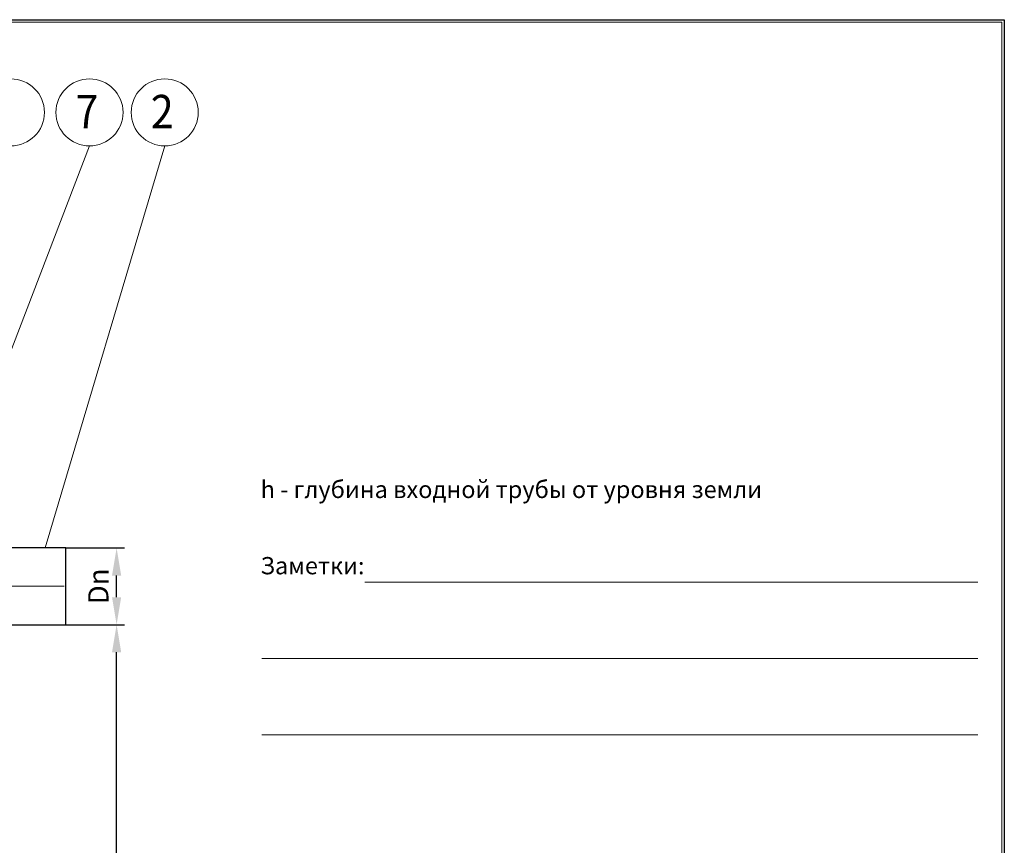
# Model space of a CAD drawing. Extents: x 0 to 5725, y 992 to 4959.
# Drawn here: x 3671 to 5725, y 3237 to 4959 of the extents above; entities that cross this region are included whole.
import ezdxf
from ezdxf.enums import TextEntityAlignment as Align

# ---------------------------------------------------------------- set-up
doc = ezdxf.new("R2010")
doc.units = 0
doc.header["$LTSCALE"] = 100
doc.linetypes.add('CENTER', pattern=[2, 1.25, -0.25, 0.25, -0.25])
doc.layers.get('0').update_dxf_attribs({"linetype": 'CONTINUOUS', "lineweight": 15})
doc.layers.get('DEFPOINTS').update_dxf_attribs({"linetype": 'CONTINUOUS'})
for name, color, linetype, lineweight in [('3', 3, 'CONTINUOUS', 30), ('4', 4, 'CONTINUOUS', 15), ('5', 5, 'CENTER', 9)]:
    doc.layers.add(name, color=color, linetype=linetype, lineweight=lineweight)
doc.styles.get("Standard").update_dxf_attribs({"font": 'ROMANS.SHX', "width": 0.9, "oblique": 10})
doc.styles.add('ЕСКД', font='romans.shx', dxfattribs={"width": 0.9, "oblique": 10, "height": 3.5})
doc.styles.add('стиль1', font='arial.ttf')
doc.dimstyles.new('STANDARD$0', dxfattribs={"dimtxt": 1.5, "dimasz": 1.7, "dimexe": 0.48, "dimexo": 0, "dimgap": 0.5, "dimtad": 1, "dimdec": 0, "dimzin": 0, "dimdsep": 46, "dimtxsty": 'Standard', "dimcen": 1.25, "dimadec": 0, "dimazin": 0, "dimtfac": 1.25, "dimtmove": 0, "dimatfit": 3, "dimfxl": 0, "dimtolj": 1, "dimtzin": 0, "dimarcsym": 0})

# ---------------------------------------------------------------- blocks, each defined once
blk = doc.blocks.new('*D21')
at = {"layer": '4', "color": 0, "lineweight": -2}
for p, q in [((3766.9, 3696.9), (3889.1, 3696.9)), ((3872.9, 2730.2), (3872.9, 3639.5)), ((3349.9, 2672.9), (3889.1, 2672.9))]:
    blk.add_line(p, q, dxfattribs=at)
at = {"layer": '4', "color": 0}
for points in [[(3863.3, 3639.5), (3882.4, 3639.5), (3872.9, 3696.9)], [(3863.3, 2730.2), (3882.4, 2730.2), (3872.9, 2672.9)]]:
    blk.add_solid(points, dxfattribs=at)
at = {"layer": 'DEFPOINTS', "color": 0}
for p in [(3766.9, 3696.9), (3872.9, 3696.9), (3349.9, 2672.9)]:
    blk.add_point(p, dxfattribs=at)
at = {"layer": '4', "color": 0, "insert": (3834.9, 3184.9), "char_height": 42.19, "attachment_point": 5, "rotation": 90}
blk.add_mtext('\\A1;C', dxfattribs=at)
blk = doc.blocks.new('*D24')
at = {"layer": '4', "color": 0, "lineweight": -2}
for p, q in [((3766.9, 3856.9), (3889.1, 3856.9)), ((3872.9, 3754.2), (3872.9, 3799.5)), ((3766.9, 3696.9), (3889.1, 3696.9))]:
    blk.add_line(p, q, dxfattribs=at)
at = {"layer": '4', "color": 0}
for points in [[(3863.3, 3799.5), (3882.4, 3799.5), (3872.9, 3856.9)], [(3863.3, 3754.2), (3882.4, 3754.2), (3872.9, 3696.9)]]:
    blk.add_solid(points, dxfattribs=at)
at = {"layer": 'DEFPOINTS', "color": 0}
for p in [(3766.9, 3856.9), (3872.9, 3856.9), (3766.9, 3696.9)]:
    blk.add_point(p, dxfattribs=at)
at = {"layer": '4', "color": 0, "insert": (3834.9, 3776.9), "char_height": 42.19, "attachment_point": 5, "rotation": 90}
blk.add_mtext('\\A1;Dn', dxfattribs=at)

msp = doc.modelspace()

# ---------------------------------------------------------------- linework, layer by layer
for p, q in [((5720.2, 4954.3), (290.4, 4954.3)), ((5720.2, 996.9), (5720.2, 4954.3)), ((4390.7, 3785.8), (5670.3, 3785.8)), ((4175.9, 3626.3), (5670.3, 3626.3)), ((4175.9, 3466.8), (5670.3, 3466.8))]:
    msp.add_line(p, q)
at = {"layer": '3'}
msp.add_lwpolyline([(3567.9, 3696.9), (3766.9, 3696.9), (3766.9, 3856.9), (3520.4, 3856.9, 0.005855), (3515.3, 3856.8)], format="xyb", dxfattribs=at)
at = {"layer": '4'}
for p, q in [((3816.3, 4695.8), (3228.9, 3166.1)), ((3973.3, 4695.8), (3723.6, 3856.9))]:
    msp.add_line(p, q, dxfattribs=at)
for centre in [(3652.3, 4765.8), (3816.3, 4765.8), (3973.3, 4765.8)]:
    msp.add_circle(centre, 70, dxfattribs=at)
at = {"layer": '5'}
msp.add_lwpolyline([(3763.5, 3776.9), (3520.4, 3776.9, 0.414214), (3385.1, 3641.6), (3385.1, 3394.3)], format="xyb", dxfattribs=at)
at = {"layer": 'DEFPOINTS'}
msp.add_lwpolyline([(0, 4959.3), (5725.2, 4959.3), (5725.2, 991.9), (0, 991.9)], close=True, dxfattribs=at)

# ---------------------------------------------------------------- texts
at = {"color": 0, "style": 'стиль1', "oblique": 10}
for s, p in [('h - глубина входной трубы от уровня земли ', (4173.4, 3961.1)), ('Заметки:', (4172.9, 3802))]:
    msp.add_text(s, height=36, dxfattribs=at).set_placement(p)
at = {"layer": '3', "style": 'ЕСКД', "oblique": 10, "width": 0.9}
for s, p in [('7', (3811.1, 4732.4)), ('2', (3968.1, 4732.4))]:
    msp.add_text(s, height=70, dxfattribs=at).set_placement(p, align=Align.CENTER)

# ---------------------------------------------------------------- dimensions: what is measured, and where the dimension line sits
at = {"layer": '4'}
dim = msp.add_linear_dim(base=(3872.9, 3856.9), p1=(3766.9, 3696.9), p2=(3766.9, 3856.9), angle=90, text='Dn', dimstyle='STANDARD$0', override={"dimscale": 28.125, "dimasz": 2.04, "dimexe": 0.576, "dimgap": 0.6, "dimcen": 0.5, "dimtfac": 1, "dimtdec": 0}, dxfattribs=at)
dim.commit()
dim.dimension.update_dxf_attribs({"geometry": '*D24', "text_midpoint": (3872.9, 3776.9), "dimtype": 160})
dim = msp.add_linear_dim(base=(3872.9, 3696.9), p1=(3349.9, 2672.9), p2=(3766.9, 3696.9), angle=90, text='C', dimstyle='STANDARD$0', override={"dimscale": 28.125, "dimtxt": 1.5, "dimasz": 2.04, "dimexe": 0.576, "dimgap": 0.6, "dimcen": 0.5, "dimtfac": 1, "dimtdec": 0}, dxfattribs=at)
dim.commit()
dim.dimension.update_dxf_attribs({"geometry": '*D21', "text_midpoint": (3834.9, 3184.9)})

doc.saveas('drawing.dxf')
